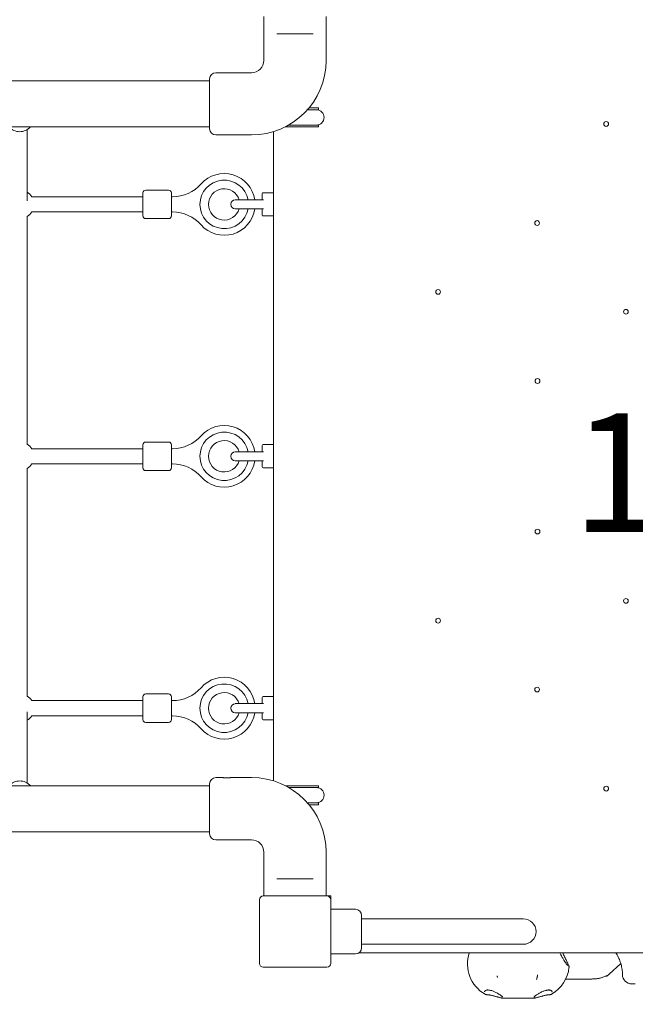
# Model space of a CAD drawing. Units: millimetres. Extents: x 1848 to 13118, y 2432 to 12382.
# Drawn here: x 8409 to 9056, y 7380 to 8416 of the extents above; entities that cross this region are included whole.
import ezdxf

# ---------------------------------------------------------------- set-up
doc = ezdxf.new("R2010")
doc.units = ezdxf.units.MM
doc.header["$LTSCALE"] = 50
doc.layers.add('Fall Zone', color=5, linetype='Continuous', lineweight=20, true_color=0x0000ff)
doc.layers.add('Symbol (ISO)', color=7, linetype='Continuous', lineweight=25)
doc.layers.add('Visible (ISO)', color=7, linetype='Continuous', lineweight=18)
doc.styles.add('Note Text (ISO)', font='tahoma.ttf')

msp = doc.modelspace()

# ---------------------------------------------------------------- linework, layer by layer
at = {"layer": 'Fall Zone'}
for centre, radius, start, end in [((9673.1, 7494.2), 2060, 90, 180), ((8673.1, 8431.7), 1600, 180, 270), ((9673.1, 8431.7), 1670, 180, 270), ((8698.1, 7456.7), 2290, 270, 0), ((8673.1, 7431.7), 1670, 180, 270), ((9673.1, 7431.7), 1670, 180, 270)]:
    msp.add_arc(centre, radius, start, end, dxfattribs=at)
at = {"layer": 'Visible (ISO)'}
for p, q in [((8665.3, 8419.2), (8665.3, 8373.2)), ((8730.8, 8419.2), (8730.8, 8373.2)), ((8678.9, 8401.2), (8683, 8401.2)), ((8713.2, 8401.2), (8683, 8401.2)), ((8713.2, 8401.2), (8717.3, 8401.2)), ((8652.3, 8360.2), (8614.8, 8360.2)), ((8608.3, 8351.6), (6787.8, 8351.6)), ((8608.3, 8301.2), (8608.3, 8353.7)), ((8711.1, 8321.2), (8722.6, 8321.2)), ((8712.9, 8323.2), (8722.6, 8323.2)), ((8722.6, 8321.2), (8722.6, 8323.2)), ((8608.3, 8303.3), (6787.8, 8303.3)), ((8416.6, 8300.5), (8416.6, 8225.5)), ((8675.6, 7615.2), (8675.6, 8298.2)), ((8722.6, 8303.2), (8687.9, 8303.2)), ((8722.6, 8305.2), (8691.6, 8305.2)), ((8722.6, 8305.2), (8722.6, 8303.2)), ((8622.1, 8294.7), (8614.8, 8294.7)), ((8652.3, 8294.7), (8630.6, 8294.7)), ((8541.1, 8236.7), (8565.1, 8236.7)), ((8421.3, 8229.7), (8538.1, 8229.7)), ((8538.1, 8209.7), (8538.1, 8233.7)), ((8568.1, 8233.7), (8568.1, 8209.7)), ((8568.1, 8229.7), (8569.1, 8229.7)), ((8665, 8226.5), (8635.3, 8226.5)), ((8663.6, 8226.6), (8663.6, 8233)), ((8674.6, 8234), (8664.6, 8234)), ((8635.3, 8217), (8665, 8217)), ((8663.6, 8210.5), (8663.6, 8216.8)), ((8416.6, 8209), (8416.6, 7969.4)), ((8421.3, 8213.7), (8538.1, 8213.7)), ((8541.1, 8206.7), (8565.1, 8206.7)), ((8568.1, 8213.7), (8569.1, 8213.7)), ((8674.6, 8209.5), (8664.6, 8209.5)), ((8538.1, 7944.7), (8538.1, 7968.7)), ((8541.1, 7971.7), (8565.1, 7971.7)), ((8568.1, 7968.7), (8568.1, 7944.7)), ((8663.6, 7961.6), (8663.6, 7968)), ((8674.6, 7969), (8664.6, 7969)), ((8421.3, 7964.7), (8538.1, 7964.7)), ((8568.1, 7964.7), (8569.1, 7964.7)), ((8665, 7961.5), (8635.3, 7961.5)), ((8421.3, 7948.7), (8538.1, 7948.7)), ((8568.1, 7948.7), (8569.1, 7948.7)), ((8635.3, 7952), (8665, 7952)), ((8663.6, 7945.5), (8663.6, 7951.8)), ((8416.6, 7944), (8416.6, 7704.4)), ((8541.1, 7941.7), (8565.1, 7941.7)), ((8674.6, 7944.5), (8664.6, 7944.5)), ((8541.1, 7706.7), (8565.1, 7706.7)), ((8421.3, 7699.7), (8538.1, 7699.7)), ((8538.1, 7679.7), (8538.1, 7703.7)), ((8568.1, 7703.7), (8568.1, 7679.7)), ((8568.1, 7699.7), (8569.1, 7699.7)), ((8665, 7696.5), (8635.3, 7696.5)), ((8663.6, 7696.6), (8663.6, 7703)), ((8674.6, 7704), (8664.6, 7704)), ((8416.6, 7687.9), (8416.6, 7612.9)), ((8635.3, 7687), (8665, 7687)), ((8663.6, 7680.5), (8663.6, 7686.8)), ((8421.3, 7683.7), (8538.1, 7683.7)), ((8541.1, 7676.7), (8565.1, 7676.7)), ((8568.1, 7683.7), (8569.1, 7683.7)), ((8674.6, 7679.5), (8664.6, 7679.5)), ((8622.1, 7618.7), (8614.8, 7618.7)), ((8652.3, 7618.7), (8630.6, 7618.7)), ((6787.8, 7610.1), (8608.3, 7610.1)), ((8608.3, 7559.7), (8608.3, 7612.2)), ((8687.9, 7610.2), (8722.6, 7610.2)), ((8691.6, 7608.2), (8722.6, 7608.2)), ((8722.6, 7608.2), (8722.6, 7610.2)), ((8722.6, 7592.2), (8711.1, 7592.2)), ((8722.6, 7590.2), (8712.9, 7590.2)), ((8722.6, 7592.2), (8722.6, 7590.2)), ((6787.8, 7561.8), (8608.3, 7561.8)), ((8652.3, 7553.2), (8614.8, 7553.2)), ((8665.3, 7494.2), (8665.3, 7540.2)), ((8730.8, 7494.2), (8730.8, 7540.2)), ((8683, 7512.2), (8678.9, 7512.2)), ((8683, 7512.2), (8713.2, 7512.2)), ((8717.3, 7512.2), (8713.2, 7512.2)), ((8660.6, 7490.2), (8660.6, 7423.2)), ((8731.6, 7494.2), (8664.6, 7494.2)), ((8735.6, 7494.2), (8731.6, 7494.2)), ((8735.6, 7490.2), (8735.6, 7494.2)), ((8735.6, 7423.2), (8735.6, 7490.2)), ((8735.6, 7480.2), (8761.6, 7480.2)), ((8768.1, 7473.7), (8768.1, 7439.7)), ((8768.1, 7470.2), (8783.1, 7470.2)), ((8938.1, 7470.2), (8783.1, 7470.2)), ((8768.1, 7443.3), (8783.1, 7443.3)), ((8783.1, 7443.3), (8938.1, 7443.3)), ((8735.6, 7433.2), (8761.6, 7433.2)), ((9631.1, 7434.2), (8765.1, 7434.2)), ((8664.6, 7419.2), (8731.6, 7419.2)), ((9040.6, 7423.1), (9028.3, 7411.8)), ((8982.7, 7406.7), (9007.5, 7406.7)), ((9055.8, 7401.7), (9052.3, 7401.7)), ((8944.7, 7386.7), (8921, 7386.7))]:
    msp.add_line(p, q, dxfattribs=at)
for centre in [(9025.2, 8306.3), (8952.6, 8202.1), (8848.5, 8129.6), (9046, 8108.8), (8953, 8035.9), (8953, 7877.5), (9046, 7804.6), (8848.5, 7783.8), (8952.6, 7711.3), (9025.2, 7607.1)]:
    msp.add_circle(centre, 2.5, dxfattribs=at)
for centre, radius, start, end in [((8652.3, 8373.2), 78.5, 270, 0), ((8652.3, 8373.2), 13, 270, 0), ((8614.8, 8353.7), 6.5, 90, 180), ((8720.6, 8313.2), 8, 270, 90), ((8408.6, 8313.2), 15, 221.2999, 318.7001), ((8614.8, 8301.2), 6.5, 180, 270), ((8623.6, 8221.7), 25.5, 10.7354, 349.2646), ((8623.6, 8221.7), 32.5, 8.4041, 138.4118), ((8541.1, 8233.7), 3, 90, 180), ((8565.1, 8233.7), 3, 0, 90), ((8569.1, 8270.1), 40.4, 270, 318.4118), ((8623.6, 8221.7), 16.5, 16.731, 343.269), ((8623.6, 8221.7), 16.5, 16.731, 343.269), ((8408.6, 8221.7), 15, 32.231, 57.769), ((8635.3, 8221.7), 4.75, 90, 270), ((8664.6, 8233), 1, 90, 180), ((8674.6, 8233), 1, 0, 90), ((8623.6, 8221.7), 32.5, 221.5882, 351.5959), ((8408.6, 8221.7), 15, 302.231, 327.769), ((8541.1, 8209.7), 3, 180, 270), ((8565.1, 8209.7), 3, 270, 0), ((8569.1, 8173.3), 40.4, 41.5882, 90), ((8664.6, 8210.5), 1, 180, 270), ((8674.6, 8210.5), 1, 270, 0), ((8623.6, 7956.7), 32.5, 8.4041, 138.4118), ((8569.1, 8005.1), 40.4, 270, 318.4118), ((8623.6, 7956.7), 25.5, 10.7354, 349.2646), ((8408.6, 7956.7), 15, 32.231, 57.769), ((8541.1, 7968.7), 3, 90, 180), ((8565.1, 7968.7), 3, 0, 90), ((8623.6, 7956.7), 16.5, 16.731, 343.269), ((8623.6, 7956.7), 16.5, 16.731, 343.269), ((8664.6, 7968), 1, 90, 180), ((8674.6, 7968), 1, 0, 90), ((8635.3, 7956.7), 4.75, 90, 270), ((8408.6, 7956.7), 15, 302.231, 327.769), ((8541.1, 7944.7), 3, 180, 270), ((8565.1, 7944.7), 3, 270, 0), ((8569.1, 7908.3), 40.4, 41.5882, 90), ((8623.6, 7956.7), 32.5, 221.5882, 351.5959), ((8664.6, 7945.5), 1, 180, 270), ((8674.6, 7945.5), 1, 270, 0), ((8623.6, 7691.7), 25.5, 10.7354, 349.2646), ((8623.6, 7691.7), 32.5, 8.4041, 138.4118), ((8541.1, 7703.7), 3, 90, 180), ((8565.1, 7703.7), 3, 0, 90), ((8569.1, 7740.1), 40.4, 270, 318.4118), ((8623.6, 7691.7), 16.5, 16.731, 343.269), ((8623.6, 7691.7), 16.5, 16.731, 343.269), ((8408.6, 7691.7), 15, 32.231, 57.769), ((8635.3, 7691.7), 4.75, 90, 270), ((8664.6, 7703), 1, 90, 180), ((8674.6, 7703), 1, 0, 90), ((8623.6, 7691.7), 32.5, 221.5882, 351.5959), ((8408.6, 7691.7), 15, 302.231, 327.769), ((8541.1, 7679.7), 3, 180, 270), ((8565.1, 7679.7), 3, 270, 0), ((8569.1, 7643.3), 40.4, 41.5882, 90), ((8664.6, 7680.5), 1, 180, 270), ((8674.6, 7680.5), 1, 270, 0), ((8408.6, 7600.2), 15, 41.2999, 138.7001), ((8614.8, 7612.2), 6.5, 90, 180), ((8652.3, 7540.2), 78.5, 0, 90), ((8720.6, 7600.2), 8, 270, 90), ((8614.8, 7559.7), 6.5, 180, 270), ((8652.3, 7540.2), 13, 0, 90), ((8664.6, 7490.2), 4, 90, 180), ((8731.6, 7490.2), 4, 0, 90), ((8761.6, 7473.7), 6.5, 0, 90), ((8938.1, 7456.7), 13.4, 270, 90), ((8761.6, 7439.7), 6.5, 270, 0), ((8915.9, 7422.6), 36.5, 161.4772, 240.3063), ((8664.6, 7423.2), 4, 180, 270), ((8731.6, 7423.2), 4, 270, 0), ((8949.8, 7422.6), 36.5, 299.6642, 354.4632), ((9052.3, 7411.7), 10, 180.4267, 270)]:
    msp.add_arc(centre, radius, start, end, dxfattribs=at)
msp.add_ellipse((8929.9, 7415.6), major_axis=(13.4, 16.1), ratio=0.882476, start_param=2.556491, end_param=2.577437, dxfattribs=at)
for points, knots in [([(8622.1, 8294.7), (8622.1, 8294.7), (8622.2, 8294.7), (8622.6, 8294.8), (8623, 8294.8), (8623.7, 8294.9), (8624.2, 8294.9), (8625.2, 8295), (8625.8, 8295), (8626.3, 8295)], [1.923433, 1.923433, 1.923433, 1.923433, 2.0837183, 2.0837183, 2.2440036, 2.2440036, 2.4042904, 2.4042904, 2.5645773, 2.5645773, 2.5645773, 2.5645773]), ([(8626.3, 8295), (8626.9, 8295), (8627.4, 8295), (8628.5, 8294.9), (8629, 8294.9), (8629.7, 8294.8), (8630, 8294.8), (8630.5, 8294.7), (8630.6, 8294.7), (8630.6, 8294.7)], [0, 0, 0, 0, 0.1602869, 0.1602869, 0.3205737, 0.3205737, 0.480859, 0.480859, 0.6411443, 0.6411443, 0.6411443, 0.6411443]), ([(8630.6, 7618.7), (8630.6, 7618.7), (8630.5, 7618.7), (8630, 7618.6), (8629.7, 7618.6), (8629, 7618.5), (8628.5, 7618.5), (8627.4, 7618.4), (8626.9, 7618.4), (8625.8, 7618.4), (8625.2, 7618.4), (8624.2, 7618.5), (8623.7, 7618.5), (8623, 7618.6), (8622.6, 7618.6), (8622.2, 7618.7), (8622.1, 7618.7), (8622.1, 7618.7)], [0.641144, 0.641144, 0.641144, 0.641144, 0.80143, 0.80143, 0.961715, 0.961715, 1.122002, 1.122002, 1.282289, 1.282289, 1.442576, 1.442576, 1.602862, 1.602862, 1.763148, 1.763148, 1.923433, 1.923433, 1.923433, 1.923433]), ([(8980, 7427.9), (8979.7, 7428.4), (8979.4, 7429), (8978.7, 7430.1), (8978.4, 7430.7), (8977.8, 7431.9), (8977.5, 7432.5), (8977.1, 7433.4), (8976.9, 7433.8), (8976.7, 7434.2)], [0, 0, 0, 0, 0.2056392, 0.2056392, 0.4112785, 0.4112785, 0.6169177, 0.6169177, 0.7469605, 0.7469605, 0.7469605, 0.7469605]), ([(8979.6, 7434.2), (8979.9, 7433.6), (8980.2, 7432.9), (8981.2, 7430.8), (8981.9, 7429.4), (8983.2, 7426.7), (8983.8, 7425.5), (8984.9, 7423.2), (8985.3, 7422.3), (8985.8, 7421.1), (8985.9, 7420.7), (8986.1, 7420), (8986.2, 7419.7), (8986.2, 7419.1)], [0.496397, 0.496397, 0.496397, 0.496397, 0.709671, 0.709671, 1.201198, 1.201198, 1.692726, 1.692726, 2.184253, 2.184253, 2.430017, 2.430017, 2.67578, 2.67578, 2.67578, 2.67578]), ([(8984.9, 7420.9), (8984.9, 7420.9), (8984.9, 7420.9), (8984.7, 7421.1), (8984.5, 7421.4), (8983.9, 7422), (8983.6, 7422.4), (8982.8, 7423.4), (8982.5, 7424), (8981.6, 7425.2), (8981.2, 7425.9), (8980.5, 7427), (8980.2, 7427.5), (8980, 7427.9)], [3.115778, 3.115778, 3.115778, 3.115778, 3.263933, 3.263933, 3.522214, 3.522214, 3.808837, 3.808837, 4.095461, 4.095461, 4.382085, 4.382085, 4.548896, 4.548896, 4.548896, 4.548896]), ([(9035.5, 7434.2), (9035.9, 7433.5), (9036.3, 7432.8), (9037.6, 7430.6), (9038.4, 7428.9), (9039.8, 7425.6), (9040.4, 7423.9), (9041.3, 7420.5), (9041.7, 7418.7), (9042.2, 7415.2), (9042.3, 7413.4), (9042.3, 7411.6)], [1.9592, 1.9592, 1.9592, 1.9592, 2.256463, 2.256463, 2.923983, 2.923983, 3.591502, 3.591502, 4.259021, 4.259021, 4.92654, 4.92654, 4.92654, 4.92654]), ([(8910.9, 7408.7), (8910.8, 7408.8), (8910.8, 7408.9), (8910.8, 7409.1), (8910.7, 7409.2), (8910.7, 7409.5), (8910.7, 7409.6), (8910.6, 7409.8), (8910.6, 7409.9), (8910.6, 7410.1), (8910.6, 7410.2), (8910.5, 7410.3)], [0, 0, 0, 0, 0.0362108, 0.0362108, 0.0724215, 0.0724215, 0.1086323, 0.1086323, 0.144843, 0.144843, 0.1810538, 0.1810538, 0.1810538, 0.1810538]), ([(8952.6, 7408.7), (8952.6, 7408.5), (8952.6, 7408.3), (8952.5, 7408), (8952.4, 7407.9), (8952.4, 7407.5), (8952.3, 7407.4), (8952.2, 7407.1), (8952.2, 7406.9), (8952.1, 7406.6), (8952, 7406.4), (8951.9, 7406.3)], [0, 0, 0, 0, 0.0604563, 0.0604563, 0.1209126, 0.1209126, 0.1813688, 0.1813688, 0.2418251, 0.2418251, 0.3022814, 0.3022814, 0.3022814, 0.3022814]), ([(8953.1, 7411.1), (8953.1, 7411.1), (8953.1, 7411), (8953.1, 7410.9), (8953.1, 7410.8), (8953, 7410.5), (8953, 7410.3), (8952.9, 7410), (8952.9, 7409.8), (8952.8, 7409.4), (8952.8, 7409.2), (8952.7, 7408.9), (8952.7, 7408.8), (8952.6, 7408.7)], [0.0440674, 0.0440674, 0.0440674, 0.0440674, 0.083048, 0.083048, 0.138228, 0.138228, 0.2019934, 0.2019934, 0.2657588, 0.2657588, 0.327716, 0.327716, 0.3628944, 0.3628944, 0.3628944, 0.3628944]), ([(9008.4, 7406.7), (9008.2, 7406.7), (9008.1, 7406.7), (9007.8, 7406.7), (9007.6, 7406.7), (9007.5, 7406.7)], [0.43753986, 0.43753986, 0.43753986, 0.43753986, 0.47700779, 0.47700779, 0.51647573, 0.51647573, 0.51647573, 0.51647573]), ([(9012.3, 7406.9), (9012, 7406.9), (9011.6, 7406.9), (9011, 7406.9), (9010.6, 7406.9), (9010.3, 7406.8), (9009.8, 7406.8), (9009.3, 7406.8), (9008.7, 7406.7), (9008.5, 7406.7), (9008.4, 7406.7)], [-4.2510756, -4.2510756, -4.2510756, -4.2510756, -4.1618553, -4.1618553, -4.0673872, -4.0673872, -4.0673872, -3.9308088, -3.9308088, -3.8836988, -3.8836988, -3.8836988, -3.8836988]), ([(9018.1, 7407.6), (9017.7, 7407.5), (9017.2, 7407.4), (9016.2, 7407.3), (9015.8, 7407.2), (9015.3, 7407.1), (9014.8, 7407.1), (9014.3, 7407.1), (9013.3, 7407), (9012.8, 7407), (9012.3, 7406.9)], [0, 0, 0, 0, 0.1442679, 0.1442679, 0.2885358, 0.2885358, 0.2885358, 0.4328036, 0.4328036, 0.5715634, 0.5715634, 0.5715634, 0.5715634]), ([(9012.3, 7406.9), (9012.3, 7406.9), (9012.3, 7406.9), (9012.3, 7406.9), (9012.3, 7406.9), (9012.3, 7406.9)], [0.571563355, 0.571563355, 0.571563355, 0.571563355, 0.574317437, 0.574317437, 0.577071519, 0.577071519, 0.577071519, 0.577071519]), ([(9019, 7407.8), (9018.9, 7407.8), (9018.7, 7407.7), (9018.4, 7407.7), (9018.3, 7407.6), (9018.1, 7407.6)], [1.03977204, 1.03977204, 1.03977204, 1.03977204, 1.08837496, 1.08837496, 1.13697787, 1.13697787, 1.13697787, 1.13697787]), ([(9025.8, 7410), (9025.8, 7410), (9025.7, 7410.1), (9025.4, 7410.1), (9025.3, 7410), (9024.7, 7409.9), (9024.2, 7409.7), (9023.5, 7409.4), (9023, 7409.3), (9022.4, 7409), (9021.3, 7408.6), (9020.6, 7408.4), (9019.7, 7408), (9019.4, 7407.9), (9019, 7407.8)], [-0.181274, -0.181274, -0.181274, -0.181274, 0, 0, 0.139644, 0.139644, 0.470722, 0.470722, 0.470722, 0.70072, 0.70072, 0.930715, 0.930715, 1.039772, 1.039772, 1.039772, 1.039772]), ([(9024.1, 7409.7), (9024.2, 7409.7), (9024.3, 7409.7), (9024.4, 7409.7), (9024.9, 7409.7), (9025.3, 7409.7), (9025.8, 7409.8), (9025.9, 7409.8), (9025.8, 7409.9)], [0.5957432, 0.5957432, 0.5957432, 0.5957432, 0.6533803, 0.6533803, 0.6533803, 0.9800705, 0.9800705, 1.3067607, 1.3067607, 1.3067607, 1.3067607]), ([(9025.4, 7410), (9025.4, 7410), (9025.3, 7410), (9025.1, 7409.9), (9024.9, 7409.9), (9024.8, 7409.9)], [-1.1509989, -1.1509989, -1.1509989, -1.1509989, -0.9800705, -0.9800705, -0.8442483, -0.8442483, -0.8442483, -0.8442483]), ([(9028.3, 7411.8), (9028.2, 7411.6), (9028, 7411.5), (9027.7, 7411.2), (9027.5, 7411.1), (9027.2, 7410.8), (9027, 7410.7), (9026.7, 7410.4), (9026.5, 7410.3), (9026.2, 7410), (9026, 7409.9), (9025.8, 7409.8)], [-1.3654323, -1.3654323, -1.3654323, -1.3654323, -1.3350166, -1.3350166, -1.3046009, -1.3046009, -1.2741852, -1.2741852, -1.2437695, -1.2437695, -1.2133538, -1.2133538, -1.2133538, -1.2133538]), ([(9025.8, 7409.9), (9025.8, 7409.9), (9025.8, 7409.9), (9025.8, 7410), (9025.8, 7410), (9025.8, 7410)], [-0.1955347, -0.1955347, -0.1955347, -0.1955347, -0.18840441, -0.18840441, -0.18127412, -0.18127412, -0.18127412, -0.18127412]), ([(8897.3, 7393.4), (8897.4, 7393.6), (8897.5, 7393.9), (8897.7, 7394.3), (8897.9, 7394.5), (8898.3, 7394.8), (8898.6, 7394.9), (8899.1, 7395.1), (8899.3, 7395.1), (8899.9, 7395.2), (8900.1, 7395.3), (8900.7, 7395.3), (8901.1, 7395.3), (8901.7, 7395.2), (8902.1, 7395.2), (8902.8, 7395.1), (8903.2, 7395), (8904, 7394.8), (8904.4, 7394.7), (8905.3, 7394.4), (8905.8, 7394.2), (8906.7, 7393.9), (8907.2, 7393.6), (8908.3, 7393.2), (8908.8, 7392.9), (8909.9, 7392.4), (8910.4, 7392.1), (8911.4, 7391.5), (8912, 7391.2), (8912.7, 7390.7), (8913, 7390.5), (8913.6, 7390.1), (8913.9, 7389.9), (8914.2, 7389.8)], [0, 0, 0, 0, 0.232885, 0.232885, 0.440808, 0.440808, 0.600476, 0.600476, 0.738023, 0.738023, 0.865365, 0.865365, 0.988937, 0.988937, 1.113544, 1.113544, 1.243424, 1.243424, 1.382464, 1.382464, 1.534133, 1.534133, 1.700775, 1.700775, 1.882492, 1.882492, 2.076188, 2.076188, 2.275666, 2.275666, 2.408576, 2.408576, 2.541486, 2.541486, 2.541486, 2.541486]), ([(8897.3, 7393.2), (8897.3, 7393.2), (8897.3, 7393.2), (8897.3, 7393.2), (8897.3, 7393.2), (8897.3, 7393.3), (8897.3, 7393.3), (8897.3, 7393.3), (8897.3, 7393.3), (8897.3, 7393.3), (8897.3, 7393.3), (8897.3, 7393.4)], [0.83928671, 0.83928671, 0.83928671, 0.83928671, 0.85000756, 0.85000756, 0.8607284, 0.8607284, 0.87144925, 0.87144925, 0.8821701, 0.8821701, 0.89289095, 0.89289095, 0.89289095, 0.89289095]), ([(8899.9, 7390.3), (8899.7, 7390.3), (8899.5, 7390.3), (8899.2, 7390.4), (8899.1, 7390.4), (8898.8, 7390.5), (8898.7, 7390.5), (8898.4, 7390.6), (8898.3, 7390.6), (8898, 7390.7), (8897.9, 7390.8), (8897.8, 7390.8)], [0, 0, 0, 0, 0.0614535, 0.0614535, 0.1229071, 0.1229071, 0.1843606, 0.1843606, 0.2458142, 0.2458142, 0.3072677, 0.3072677, 0.3072677, 0.3072677]), ([(8904.4, 7389.7), (8904.1, 7389.8), (8903.7, 7389.8), (8903.1, 7389.9), (8902.7, 7390), (8902.1, 7390.1), (8901.8, 7390.1), (8901.2, 7390.2), (8900.9, 7390.3), (8900.4, 7390.3), (8900.1, 7390.3), (8899.9, 7390.3)], [0, 0, 0, 0, 0.1082614, 0.1082614, 0.2165227, 0.2165227, 0.3247841, 0.3247841, 0.4330455, 0.4330455, 0.5413069, 0.5413069, 0.5413069, 0.5413069]), ([(8915.6, 7386.8), (8915.4, 7386.8), (8915.1, 7386.9), (8914.6, 7387), (8914.3, 7387.1), (8913.7, 7387.2), (8913.4, 7387.3), (8912.7, 7387.5), (8912.3, 7387.6), (8911.6, 7387.8), (8911.2, 7387.9), (8910.4, 7388.1), (8910, 7388.2), (8909.1, 7388.5), (8908.7, 7388.6), (8907.9, 7388.8), (8907.4, 7388.9), (8906.6, 7389.2), (8906.1, 7389.3), (8905.3, 7389.5), (8904.8, 7389.6), (8904.4, 7389.7)], [5.012362, 5.012362, 5.012362, 5.012362, 5.147385, 5.147385, 5.282408, 5.282408, 5.41743, 5.41743, 5.552453, 5.552453, 5.687476, 5.687476, 5.822498, 5.822498, 5.957521, 5.957521, 6.092543, 6.092543, 6.227566, 6.227566, 6.362589, 6.362589, 6.362589, 6.362589]), ([(8914.2, 7389.8), (8914.4, 7389.6), (8914.7, 7389.4), (8915.2, 7389), (8915.4, 7388.8), (8915.8, 7388.5), (8915.9, 7388.3), (8916.2, 7388.1), (8916.3, 7388), (8916.3, 7387.8), (8916.3, 7387.8), (8916.3, 7387.8)], [6.6340659, 6.6340659, 6.6340659, 6.6340659, 6.783451, 6.783451, 6.9328362, 6.9328362, 7.0822213, 7.0822213, 7.2316065, 7.2316065, 7.3339749, 7.3339749, 7.3339749, 7.3339749]), ([(8915.6, 7386.8), (8915.6, 7386.8), (8915.5, 7386.8), (8915.4, 7386.9), (8915.4, 7386.9), (8915.3, 7387), (8915.3, 7387.1), (8915.2, 7387.2), (8915.2, 7387.2), (8915.2, 7387.3), (8915.2, 7387.3), (8915.2, 7387.3)], [0, 0, 0, 0, 0.0194997, 0.0194997, 0.03902043, 0.03902043, 0.05705309, 0.05705309, 0.07509571, 0.07509571, 0.07541411, 0.07541411, 0.07541411, 0.07541411]), ([(8915.7, 7386.8), (8915.6, 7386.8), (8915.6, 7386.8), (8915.6, 7386.8), (8915.6, 7386.8), (8915.6, 7386.8)], [0, 0, 0, 0, 0.002799233, 0.002799233, 0.003445179, 0.003445179, 0.003445179, 0.003445179]), ([(8915.7, 7386.8), (8916.3, 7386.8), (8917, 7386.8), (8918.7, 7386.7), (8919.8, 7386.7), (8921, 7386.7), (8921, 7386.7), (8921, 7386.7)], [1.6241743, 1.6241743, 1.6241743, 1.6241743, 1.8419537, 1.8419537, 2.2117757, 2.2117757, 2.2174081, 2.2174081, 2.2174081, 2.2174081]), ([(8944.7, 7386.7), (8944.7, 7386.7), (8944.8, 7386.7), (8945.9, 7386.7), (8947, 7386.7), (8948.7, 7386.8), (8949.4, 7386.8), (8950.1, 7386.8)], [-0.0050481, -0.0050481, -0.0050481, -0.0050481, 0, 0, 0.3314565, 0.3314565, 0.5266434, 0.5266434, 0.5266434, 0.5266434]), ([(8949.3, 7387.8), (8949.3, 7387.8), (8949.3, 7387.8), (8949.4, 7388), (8949.5, 7388.1), (8949.7, 7388.3), (8949.9, 7388.5), (8950.3, 7388.8), (8950.5, 7389), (8950.9, 7389.4), (8951.2, 7389.6), (8951.5, 7389.8)], [5.938388, 5.938388, 5.938388, 5.938388, 6.0421803, 6.0421803, 6.1901519, 6.1901519, 6.3381234, 6.3381234, 6.486095, 6.486095, 6.6340666, 6.6340666, 6.6340666, 6.6340666]), ([(8961.3, 7389.7), (8960.9, 7389.6), (8960.5, 7389.5), (8959.6, 7389.3), (8959.2, 7389.2), (8958.3, 7388.9), (8957.9, 7388.8), (8957, 7388.6), (8956.6, 7388.5), (8955.8, 7388.2), (8955.4, 7388.1), (8954.6, 7387.9), (8954.2, 7387.8), (8953.4, 7387.6), (8953.1, 7387.5), (8952.4, 7387.3), (8952, 7387.2), (8951.4, 7387.1), (8951.1, 7387), (8950.6, 7386.9), (8950.3, 7386.8), (8950.1, 7386.8)], [6.362589, 6.362589, 6.362589, 6.362589, 6.497611, 6.497611, 6.632634, 6.632634, 6.767657, 6.767657, 6.902679, 6.902679, 7.037702, 7.037702, 7.172725, 7.172725, 7.307747, 7.307747, 7.44277, 7.44277, 7.577793, 7.577793, 7.712815, 7.712815, 7.712815, 7.712815]), ([(8950.5, 7387.3), (8950.5, 7387.3), (8950.5, 7387.3), (8950.5, 7387.2), (8950.5, 7387.2), (8950.4, 7387.1), (8950.4, 7387), (8950.3, 7386.9), (8950.3, 7386.9), (8950.2, 7386.8), (8950.1, 7386.8), (8950.1, 7386.8)], [-0.00031842, -0.00031842, -0.00031842, -0.00031842, 0, 0, 0.01804393, 0.01804393, 0.03607791, 0.03607791, 0.05560006, 0.05560006, 0.07510118, 0.07510118, 0.07510118, 0.07510118]), ([(8950.1, 7386.8), (8950.1, 7386.8), (8950.1, 7386.8), (8950.1, 7386.8), (8950.1, 7386.8), (8950.1, 7386.8), (8950.1, 7386.8), (8950.1, 7386.8)], [0.67887109, 0.67887109, 0.67887109, 0.67887109, 0.68133721, 0.68133721, 0.6877505, 0.6877505, 0.69456411, 0.69456411, 0.69456411, 0.69456411]), ([(8951.5, 7389.8), (8951.8, 7390), (8952.2, 7390.3), (8953.1, 7390.8), (8953.5, 7391.1), (8954.5, 7391.7), (8955.1, 7392), (8956.2, 7392.6), (8956.7, 7392.9), (8957.9, 7393.4), (8958.4, 7393.7), (8959.5, 7394.1), (8960, 7394.3), (8961, 7394.6), (8961.5, 7394.8), (8962.4, 7395), (8962.8, 7395.1), (8963.6, 7395.2), (8963.9, 7395.2), (8964.6, 7395.3), (8964.9, 7395.3), (8965.5, 7395.3), (8965.8, 7395.2), (8966.3, 7395.1), (8966.6, 7395.1), (8967, 7394.9), (8967.2, 7394.8), (8967.6, 7394.6), (8967.7, 7394.5), (8968, 7394.2), (8968.1, 7394), (8968.3, 7393.7), (8968.3, 7393.5), (8968.3, 7393.3)], [0, 0, 0, 0, 0.185352, 0.185352, 0.380385, 0.380385, 0.579992, 0.579992, 0.776936, 0.776936, 0.963507, 0.963507, 1.134376, 1.134376, 1.288472, 1.288472, 1.428358, 1.428358, 1.558248, 1.558248, 1.682783, 1.682783, 1.806521, 1.806521, 1.934079, 1.934079, 2.070925, 2.070925, 2.225064, 2.225064, 2.383275, 2.383275, 2.541486, 2.541486, 2.541486, 2.541486]), ([(8965.9, 7390.3), (8965.6, 7390.3), (8965.4, 7390.3), (8964.8, 7390.3), (8964.5, 7390.2), (8963.9, 7390.1), (8963.6, 7390.1), (8963, 7390), (8962.7, 7389.9), (8962, 7389.8), (8961.7, 7389.8), (8961.3, 7389.7)], [0, 0, 0, 0, 0.1082614, 0.1082614, 0.2165228, 0.2165228, 0.3247841, 0.3247841, 0.4330455, 0.4330455, 0.5413069, 0.5413069, 0.5413069, 0.5413069]), ([(8967.9, 7390.8), (8967.8, 7390.8), (8967.7, 7390.7), (8967.4, 7390.6), (8967.3, 7390.6), (8967.1, 7390.5), (8966.9, 7390.4), (8966.6, 7390.4), (8966.5, 7390.4), (8966.2, 7390.3), (8966, 7390.3), (8965.9, 7390.3)], [0.5891409, 0.5891409, 0.5891409, 0.5891409, 0.6498925, 0.6498925, 0.710644, 0.710644, 0.7713955, 0.7713955, 0.8321471, 0.8321471, 0.8928986, 0.8928986, 0.8928986, 0.8928986]), ([(8968.3, 7393.3), (8968.3, 7393.3), (8968.3, 7393.3), (8968.3, 7393.3), (8968.3, 7393.3), (8968.3, 7393.3), (8968.3, 7393.2), (8968.3, 7393.2), (8968.3, 7393.2), (8968.3, 7393.2), (8968.3, 7393.2), (8968.3, 7393.1)], [0, 0, 0, 0, 0.01225198, 0.01225198, 0.02450395, 0.02450395, 0.03675593, 0.03675593, 0.04900791, 0.04900791, 0.06125988, 0.06125988, 0.06125988, 0.06125988])]:
    msp.add_open_spline(points, degree=3, knots=knots, dxfattribs=at)
for points in [[(8663.6, 8226.6), (8663.6, 8226.5), (8663.6, 8226.5), (8663.6, 8226.5)], [(8663.6, 8217), (8663.6, 8216.9), (8663.6, 8216.9), (8663.6, 8216.8)], [(8663.6, 8216.8), (8663.6, 8216.9), (8663.6, 8216.9), (8663.6, 8217)], [(8663.6, 7961.6), (8663.6, 7961.5), (8663.6, 7961.5), (8663.6, 7961.5)], [(8663.6, 7952), (8663.6, 7951.9), (8663.6, 7951.9), (8663.6, 7951.8)], [(8663.6, 7951.8), (8663.6, 7951.9), (8663.6, 7951.9), (8663.6, 7952)], [(8663.6, 7696.6), (8663.6, 7696.5), (8663.6, 7696.5), (8663.6, 7696.5)], [(8663.6, 7687), (8663.6, 7686.9), (8663.6, 7686.9), (8663.6, 7686.8)], [(8663.6, 7686.8), (8663.6, 7686.9), (8663.6, 7686.9), (8663.6, 7687)], [(9024.1, 7409.7), (9024.1, 7409.7), (9024.1, 7409.7), (9024.1, 7409.7)]]:
    msp.add_open_spline(points, degree=3, dxfattribs=at)

# ---------------------------------------------------------------- texts
at = {"layer": 'Symbol (ISO)', "color": 7, "insert": (9178.7, 8002), "char_height": 125, "width": 375.203, "attachment_point": 2, "style": 'Note Text (ISO)'}
msp.add_mtext('\\fTahoma|b0|i0;1600', dxfattribs=at)

doc.saveas('drawing.dxf')
